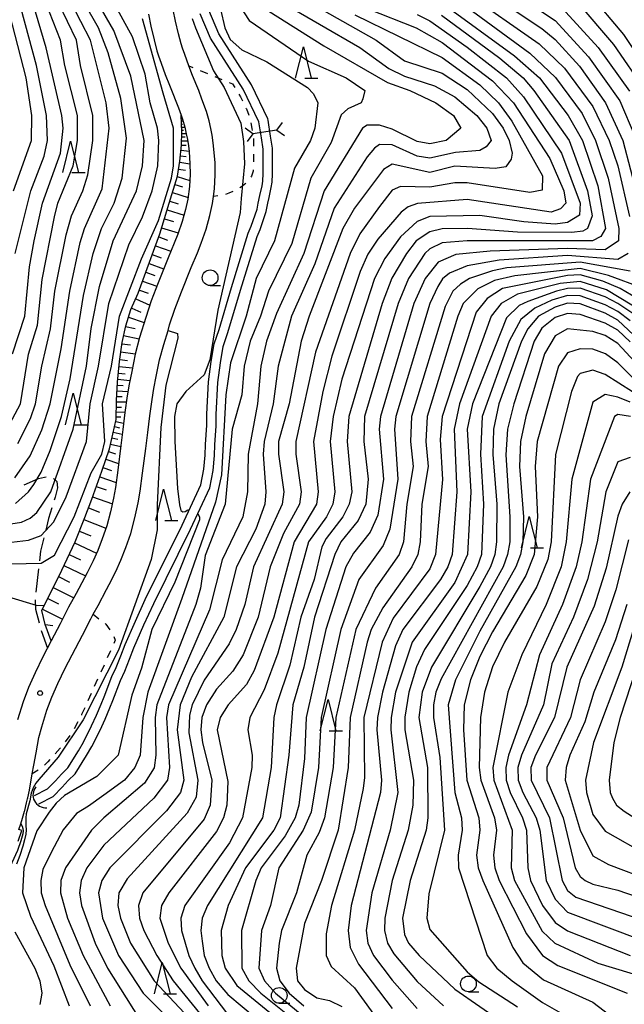
# Model space of a CAD drawing. Units: metres. Extents: x -40055 to -37747, y -133591 to -131873.
# Drawn here: x -39719 to -39623, y -133328 to -133171 of the extents above; entities that cross this region are included whole.
import ezdxf

# ---------------------------------------------------------------- set-up
doc = ezdxf.new("R2010")
doc.units = ezdxf.units.M
doc.header["$LTSCALE"] = 2.5
doc.layers.get('0').update_dxf_attribs({"linetype": 'CONTINUOUS'})
for name, color, linetype in [('2101000', 7, 'CONTINUOUS'), ('2103000', 7, 'CONTINUOUS'), ('2205000', 7, 'CONTINUOUS'), ('2205990', 7, 'CONTINUOUS'), ('4219000', 7, 'CONTINUOUS'), ('5101000', 7, 'CONTINUOUS'), ('6101110', 7, 'CONTINUOUS'), ('6101120', 7, 'CONTINUOUS'), ('6101990', 7, 'CONTINUOUS'), ('6301000', 7, 'CONTINUOUS'), ('6331000', 7, 'CONTINUOUS'), ('6332000', 7, 'CONTINUOUS'), ('7101000', 7, 'CONTINUOUS'), ('7102000', 7, 'CONTINUOUS'), ('7312000', 7, 'CONTINUOUS')]:
    doc.layers.add(name, color=color, linetype=linetype)

# ---------------------------------------------------------------- blocks, each defined once
blk = doc.blocks.new('633200')
at = {"color": 0, "linetype": 'ByBlock', "lineweight": -2}
for points in [[(-0.5, -1), (0, 1), (0.5, -1)], [(0.08, -1), (0.92, -1)]]:
    blk.add_lwpolyline(points, dxfattribs=at)
blk = doc.blocks.new('421900')
at = {"color": 0, "linetype": 'ByBlock', "lineweight": -2}
blk.add_arc((-0.3125, 0), 0.8125, 292.619865, 67.380135, dxfattribs=at)
blk = doc.blocks.new('633100')
at = {"color": 0, "linetype": 'ByBlock', "lineweight": -2}
blk.add_lwpolyline([(0, -0.5), (0.67, -0.5)], dxfattribs=at)
blk.add_circle((0, 0), 0.5, dxfattribs=at)
blk = doc.blocks.new('731200')
at = {"color": 0, "linetype": 'ByBlock', "lineweight": -2}
blk.add_circle((0, 0), 0.15, dxfattribs=at)

msp = doc.modelspace()

# ---------------------------------------------------------------- linework, layer by layer
at = {"layer": '2101000', "flags": 128}
for points in [[(-39698.88, -133169.81), (-39698.49, -133171.77), (-39697.99, -133173.95), (-39697.52, -133175.66), (-39697.26, -133176.5), (-39696.86, -133177.64), (-39696.19, -133179.48), (-39695.54, -133181.13), (-39694.86, -133182.76), (-39694.6, -133183.44), (-39694.1, -133184.77), (-39693.68, -133185.94), (-39693.45, -133186.59), (-39693.08, -133187.86), (-39692.84, -133188.9), (-39692.65, -133189.83), (-39692.51, -133190.85), (-39692.41, -133191.72), (-39692.26, -133193.73), (-39692.25, -133195.36), (-39692.35, -133197.34), (-39692.61, -133199.34), (-39692.96, -133200.98), (-39693.49, -133202.92), (-39694.21, -133204.93), (-39694.78, -133206.37), (-39695.76, -133208.7), (-39697.35, -133212.67), (-39698.45, -133215.55), (-39699.32, -133218.19), (-39700.29, -133221.41), (-39701, -133224.08), (-39701.56, -133226.81), (-39701.97, -133228.84), (-39702.26, -133230.73), (-39702.64, -133233.38), (-39702.96, -133236.08), (-39703.29, -133238.62), (-39703.78, -133242.55), (-39704.15, -133245.31), (-39704.45, -133247.03), (-39704.92, -133249.22), (-39705.53, -133251.46), (-39706.25, -133253.51), (-39706.98, -133255.37), (-39707.7, -133257.02), (-39708.68, -133258.95), (-39709.09, -133259.73), (-39710.43, -133262.23), (-39711.62, -133264.4), (-39712.98, -133267.05), (-39714.4, -133269.79), (-39715.72, -133272.34), (-39716.96, -133274.89), (-39718.01, -133277.21), (-39718.9, -133279.54), (-39719.76, -133282.41)], [(-39719.69, -133301.75), (-39719.08, -133300.04), (-39719.57, -133299.87), (-39719.27, -133298.97), (-39718.97, -133298.07), (-39718.65, -133296.98), (-39718.61, -133296.83), (-39718.33, -133295.65), (-39718.17, -133295.01), (-39718.13, -133294.83), (-39717.88, -133293.61), (-39717.42, -133291.01), (-39717.17, -133289.61), (-39716.8, -133287.63), (-39716.37, -133285.21), (-39715.91, -133283.5), (-39715.11, -133280.83), (-39714.31, -133278.75), (-39713.34, -133276.59), (-39712.15, -133274.16), (-39709.41, -133268.87), (-39708.09, -133266.28), (-39707.7, -133265.56), (-39706.92, -133264.14), (-39705.57, -133261.61), (-39705.13, -133260.8), (-39704.08, -133258.73), (-39703.28, -133256.9), (-39702.5, -133254.9), (-39701.71, -133252.65), (-39701.03, -133250.17), (-39700.52, -133247.79), (-39700.2, -133245.92), (-39699.81, -133243.06), (-39699.32, -133239.12), (-39698.99, -133236.57), (-39698.67, -133233.9), (-39698.3, -133231.32), (-39698.03, -133229.53), (-39697.64, -133227.61), (-39697.1, -133224.99), (-39696.44, -133222.51), (-39695.76, -133220.27), (-39695.5, -133219.4), (-39694.68, -133216.89), (-39693.63, -133214.12), (-39692.07, -133210.22), (-39691.07, -133207.88), (-39690.46, -133206.34), (-39689.67, -133204.12), (-39689.07, -133201.93), (-39688.66, -133200.02), (-39688.52, -133198.91), (-39688.36, -133197.7), (-39688.25, -133195.45), (-39688.26, -133193.57), (-39688.43, -133191.35), (-39688.54, -133190.36), (-39688.7, -133189.15), (-39688.93, -133188.05), (-39689.21, -133186.85), (-39689.64, -133185.36), (-39690.34, -133183.39), (-39690.86, -133182.02), (-39691.15, -133181.28), (-39691.84, -133179.63), (-39692.45, -133178.07), (-39693.09, -133176.29), (-39693.46, -133175.25), (-39693.68, -133174.54), (-39694.11, -133172.97), (-39694.58, -133170.93), (-39694.94, -133169.12)]]:
    msp.add_lwpolyline(points, dxfattribs=at)
at = {"layer": '2103000', "linetype": 'Continuous'}
for points in [[(-39718.71, -133244.92), (-39716.41, -133243.92)], [(-39716.41, -133243.92), (-39715.48, -133243.69)], [(-39715.48, -133243.69), (-39715.2, -133243.65)], [(-39714.01, -133243.88), (-39713.5, -133244.39)], [(-39713.5, -133244.39), (-39713.41, -133245.36)], [(-39713.41, -133245.36), (-39713.77, -133246.89)], [(-39713.77, -133246.89), (-39713.91, -133247.36)], [(-39714.28, -133248.55), (-39714.81, -133250.3)], [(-39714.81, -133250.3), (-39715.28, -133252.16)], [(-39715.59, -133253.37), (-39716.12, -133255.5)], [(-39716.12, -133255.5), (-39716.29, -133257.05)], [(-39716.43, -133258.29), (-39716.85, -133262.02)], [(-39716.96, -133263.26), (-39716.89, -133264.73)], [(-39716.89, -133264.73), (-39716.34, -133266.94)], [(-39715.98, -133268.14), (-39714.99, -133270.94)]]:
    msp.add_lwpolyline(points, dxfattribs=at)
at = {"layer": '2205000', "flags": 128}
msp.add_lwpolyline([(-39678.39, -133188.33), (-39682.24, -133188.92)], dxfattribs=at)
at = {"layer": '2205990', "flags": 128}
for points in [[(-39682.24, -133188.92), (-39683.45, -133188.04)], [(-39678.39, -133188.33), (-39677.5, -133187.12)], [(-39678.39, -133188.33), (-39677.18, -133189.21)], [(-39682.24, -133188.92), (-39683.13, -133190.13)]]:
    msp.add_lwpolyline(points, dxfattribs=at)
at = {"layer": '5101000', "flags": 128}
for points in [[(-39717.05, -133294.44), (-39714.97, -133293.4), (-39713.74, -133292.11), (-39712.76, -133291.05), (-39711.77, -133290.06), (-39710.06, -133287.33), (-39709.26, -133285.94), (-39707.96, -133283.36), (-39707.18, -133281.66), (-39706.45, -133279.88), (-39705.96, -133278.73), (-39704.73, -133275.5), (-39704.02, -133274.04), (-39703.29, -133272.17), (-39702.59, -133270.36), (-39700.97, -133266.64), (-39699.39, -133263.18), (-39693.52, -133251.33), (-39690.54, -133244.92), (-39690.05, -133242.41), (-39689.85, -133240.15), (-39689.78, -133238.46), (-39689.59, -133235.41), (-39689.57, -133233.65), (-39689.29, -133228.46), (-39688.9, -133225.22), (-39688.4, -133222.44), (-39687.62, -133220.13), (-39685.62, -133213.44), (-39682.97, -133204.78), (-39682.49, -133203.63), (-39681.55, -133200.91), (-39681.36, -133200), (-39681.09, -133198.75), (-39680.76, -133197.23), (-39680.65, -133196.49), (-39680.57, -133195.23), (-39680.58, -133191.34), (-39680.87, -133189.54), (-39681.26, -133187), (-39683.75, -133181.82), (-39688.99, -133173.68), (-39690.65, -133169.76)], [(-39716.37, -133295.78), (-39714.07, -133294.62), (-39712.65, -133293.14), (-39711.68, -133292.09), (-39710.59, -133291), (-39708.77, -133288.1), (-39707.94, -133286.66), (-39706.61, -133284.01), (-39705.81, -133282.26), (-39705.07, -133280.45), (-39704.57, -133279.29), (-39703.35, -133276.1), (-39702.65, -133274.65), (-39701.89, -133272.71), (-39701.2, -133270.93), (-39699.6, -133267.25), (-39698.04, -133263.82), (-39692.17, -133251.98), (-39689.1, -133245.39), (-39688.57, -133242.62), (-39688.35, -133240.24), (-39688.29, -133238.53), (-39688.09, -133235.47), (-39688.07, -133233.7), (-39687.79, -133228.59), (-39687.41, -133225.44), (-39686.94, -133222.82), (-39686.19, -133220.59), (-39684.18, -133213.88), (-39681.56, -133205.29), (-39681.08, -133204.17), (-39680.1, -133201.32), (-39679.82, -133200), (-39679.63, -133199.07), (-39679.28, -133197.5), (-39679.15, -133196.65), (-39679.07, -133195.28), (-39679.08, -133191.22), (-39679.39, -133189.31), (-39679.78, -133186.76), (-39679.82, -133186.54), (-39682.44, -133181.09), (-39687.66, -133172.98), (-39689.27, -133169.17)]]:
    msp.add_lwpolyline(points, dxfattribs=at)
at = {"layer": '6101110', "flags": 128}
msp.add_lwpolyline([(-39714.4, -133269.79), (-39715.36, -133267.18), (-39715.91, -133264.95), (-39712.72, -133258.54), (-39710.59, -133253.98), (-39709.04, -133250.1), (-39707.92, -133247.21), (-39706.34, -133242.74), (-39705.09, -133239.14), (-39704.04, -133234.51), (-39703.99, -133231.4), (-39703.8, -133228.52), (-39703.49, -133225.25), (-39703.09, -133222.2), (-39702.51, -133219.55), (-39701.67, -133216.94), (-39700.51, -133214.32), (-39697.06, -133204.86), (-39695.59, -133200), (-39694.27, -133195.66), (-39693.86, -133193.27), (-39693.59, -133190.75), (-39693.57, -133188.59), (-39693.68, -133185.94)], dxfattribs=at)
at = {"layer": '6101120', "flags": 128}
msp.add_lwpolyline([(-39693.68, -133185.94), (-39693.45, -133186.59), (-39693.08, -133187.86), (-39692.84, -133188.9), (-39692.65, -133189.83), (-39692.51, -133190.85), (-39692.41, -133191.72), (-39692.26, -133193.73), (-39692.25, -133195.36), (-39692.35, -133197.34), (-39692.61, -133199.34), (-39692.96, -133200.98), (-39693.49, -133202.92), (-39694.21, -133204.93), (-39694.78, -133206.37), (-39695.76, -133208.7), (-39697.35, -133212.67), (-39698.45, -133215.55), (-39699.32, -133218.19), (-39700.29, -133221.41), (-39701, -133224.08), (-39701.56, -133226.81), (-39701.97, -133228.84), (-39702.26, -133230.73), (-39702.64, -133233.38), (-39702.96, -133236.08), (-39703.29, -133238.62), (-39703.78, -133242.55), (-39704.15, -133245.31), (-39704.45, -133247.03), (-39704.92, -133249.22), (-39705.53, -133251.46), (-39706.25, -133253.51), (-39706.98, -133255.37), (-39707.7, -133257.02), (-39708.68, -133258.95), (-39709.09, -133259.73), (-39710.43, -133262.23), (-39711.62, -133264.4), (-39712.98, -133267.05), (-39714.4, -133269.79)], dxfattribs=at)
at = {"layer": '6101990', "flags": 128}
for points in [[(-39693.66, -133186.37), (-39693.6, -133186.36)], [(-39693.64, -133186.87), (-39693.37, -133186.85)], [(-39693.62, -133187.36), (-39693.43, -133187.36)], [(-39693.6, -133187.86), (-39693.08, -133187.84)], [(-39693.58, -133188.36), (-39693.28, -133188.35)], [(-39693.59, -133190.03), (-39692.62, -133190.04)], [(-39693.58, -133188.86), (-39692.85, -133188.87)], [(-39693.58, -133189.41), (-39693.03, -133189.42)], [(-39693.68, -133191.54), (-39692.41, -133191.68)], [(-39693.59, -133190.74), (-39692.89, -133190.74)], [(-39693.77, -133192.44), (-39692.87, -133192.54)], [(-39694.08, -133194.54), (-39692.98, -133194.73)], [(-39693.89, -133193.45), (-39692.26, -133193.73)], [(-39694.29, -133195.75), (-39692.3, -133196.35)], [(-39694.67, -133196.98), (-39693.43, -133197.36)], [(-39695.07, -133198.29), (-39692.57, -133199.05)], [(-39695.9, -133201.04), (-39693.2, -133201.87)], [(-39695.48, -133199.65), (-39694.12, -133200.07)], [(-39696.34, -133202.47), (-39694.91, -133202.9)], [(-39696.78, -133203.92), (-39694.13, -133204.72)], [(-39697.24, -133205.35), (-39695.83, -133205.87)], [(-39697.76, -133206.77), (-39695.32, -133207.65)], [(-39698.27, -133208.18), (-39696.86, -133208.69)], [(-39698.79, -133209.59), (-39696.46, -133210.44)], [(-39699.3, -133211), (-39697.89, -133211.52)], [(-39699.82, -133212.42), (-39697.57, -133213.24)], [(-39700.92, -133215.25), (-39698.67, -133216.23)], [(-39700.33, -133213.83), (-39698.92, -133214.34)], [(-39701.56, -133216.7), (-39700.11, -133217.34)], [(-39702.07, -133218.18), (-39699.56, -133218.99)], [(-39702.53, -133219.66), (-39701.02, -133219.99)], [(-39702.84, -133221.07), (-39700.34, -133221.62)], [(-39703.12, -133222.41), (-39701.76, -133222.59)], [(-39703.28, -133223.69), (-39700.98, -133223.99)], [(-39703.56, -133226.03), (-39701.44, -133226.23)], [(-39703.44, -133224.89), (-39702.24, -133225.05)], [(-39703.67, -133227.08), (-39702.61, -133227.18)], [(-39703.83, -133228.99), (-39702.91, -133229.05)], [(-39703.76, -133228.06), (-39701.85, -133228.25)], [(-39703.95, -133230.79), (-39703.06, -133230.84)], [(-39703.89, -133229.9), (-39702.15, -133230.01)], [(-39704.01, -133232.49), (-39703.17, -133232.5)], [(-39703.99, -133231.65), (-39702.4, -133231.68)], [(-39704.03, -133234.05), (-39703.27, -133234.06)], [(-39704.02, -133233.28), (-39702.63, -133233.31)], [(-39704.29, -133235.62), (-39703.48, -133235.8)], [(-39704.11, -133234.81), (-39702.84, -133235.09)], [(-39704.49, -133236.49), (-39703.05, -133236.81)], [(-39704.93, -133238.44), (-39703.31, -133238.8)], [(-39704.7, -133237.43), (-39703.76, -133237.64)], [(-39705.24, -133239.57), (-39704.13, -133239.96)], [(-39705.67, -133240.82), (-39703.65, -133241.52)], [(-39706.65, -133243.61), (-39704.05, -133244.53)], [(-39706.14, -133242.16), (-39704.8, -133242.62)], [(-39707.2, -133245.17), (-39705.64, -133245.72)], [(-39707.79, -133246.82), (-39704.64, -133247.94)], [(-39708.45, -133248.58), (-39706.7, -133249.26)], [(-39709.17, -133250.43), (-39705.66, -133251.83)], [(-39709.91, -133252.29), (-39708.05, -133253.03)], [(-39710.68, -133254.18), (-39707.18, -133255.82)], [(-39711.53, -133256), (-39709.71, -133256.85)], [(-39712.37, -133257.78), (-39708.92, -133259.4)], [(-39713.22, -133259.54), (-39711.47, -133260.41)], [(-39714.09, -133261.28), (-39710.8, -133262.91)], [(-39714.95, -133263.01), (-39713.21, -133263.87)], [(-39715.8, -133264.73), (-39712.6, -133266.31)], [(-39715.36, -133267.18), (-39714.16, -133267.36)]]:
    msp.add_lwpolyline(points, dxfattribs=at)
at = {"layer": '6301000', "linetype": 'Continuous'}
for points in [[(-39692.45, -133178.07), (-39691.78, -133178.35)], [(-39690.62, -133178.82), (-39689.47, -133179.3)], [(-39688.31, -133179.78), (-39687.16, -133180.25)], [(-39686, -133180.73), (-39685.49, -133180.94)], [(-39685.49, -133180.94), (-39685.1, -133181.52)], [(-39684.48, -133182.6), (-39684.18, -133183.04)], [(-39684.18, -133183.04), (-39683.86, -133183.68)], [(-39683.32, -133184.81), (-39683.26, -133184.92)], [(-39683.26, -133184.92), (-39682.84, -133185.96)], [(-39682.55, -133187.18), (-39682.37, -133188.05)], [(-39682.37, -133188.05), (-39682.32, -133188.4)], [(-39682.14, -133189.64), (-39682.11, -133189.86)], [(-39682.11, -133189.86), (-39682.11, -133190.89)], [(-39682.13, -133192.66), (-39682.14, -133193.39)], [(-39682.13, -133192.14), (-39682.13, -133192.66)], [(-39682.19, -133194.89), (-39682.43, -133195.68)], [(-39682.17, -133194.64), (-39682.19, -133194.89)], [(-39682.43, -133195.68), (-39682.54, -133195.82)], [(-39683.86, -133197.25), (-39684.31, -133197.54)], [(-39683.51, -133196.97), (-39683.86, -133197.25)], [(-39683.32, -133196.78), (-39683.51, -133196.97)], [(-39687.79, -133198.83), (-39688.52, -133198.91)], [(-39686.05, -133198.4), (-39686.58, -133198.59)], [(-39685.42, -133198.12), (-39686.05, -133198.4)], [(-39707.7, -133265.56), (-39706.79, -133266.26)], [(-39705.81, -133267.03), (-39705.66, -133267.15)], [(-39705.66, -133267.15), (-39705.04, -133268.01)], [(-39704.17, -133269.66), (-39704.43, -133270.23)], [(-39704.4, -133269.08), (-39704.17, -133269.66)], [(-39704.94, -133271.37), (-39705.46, -133272.51)], [(-39705.97, -133273.65), (-39706.49, -133274.79)], [(-39707, -133275.92), (-39707.52, -133277.06)], [(-39708.03, -133278.2), (-39708.55, -133279.34)], [(-39709.06, -133280.48), (-39709.55, -133281.56)], [(-39710.17, -133282.72), (-39710.75, -133283.83)], [(-39709.55, -133281.56), (-39709.58, -133281.62)], [(-39711.41, -133284.89), (-39712.17, -133285.88)], [(-39712.99, -133286.93), (-39713.77, -133287.8)], [(-39712.94, -133286.86), (-39712.99, -133286.93)], [(-39714.95, -133289.09), (-39715.49, -133289.6)], [(-39714.61, -133288.72), (-39714.95, -133289.09)], [(-39716.46, -133290.39), (-39717.42, -133291.01)]]:
    msp.add_lwpolyline(points, dxfattribs=at)
at = {"layer": '7101000', "flags": 128}
for points, elevation in [([(-39614, -133140.55), (-39624, -133137.33), (-39636, -133132.05), (-39640, -133130.99), (-39642, -133131.34), (-39646, -133133.19), (-39648, -133133.76), (-39658.14, -133136), (-39660, -133136.74), (-39661.48, -133138.52), (-39662.25, -133142), (-39661.98, -133148), (-39660.74, -133152), (-39658.41, -133156), (-39656.01, -133158.01), (-39646, -133162.83), (-39634, -133170.85), (-39628.64, -133176.64), (-39623.68, -133183.68), (-39621.29, -133189.29)], 120), ([(-39720.39, -133198), (-39717.52, -133190), (-39717.49, -133186), (-39718.38, -133180), (-39729.78, -133136)], 110), ([(-39720.2, -133243.8), (-39717.74, -133240.26), (-39715.89, -133236.11), (-39714.57, -133232), (-39712.81, -133223.19), (-39711.44, -133214), (-39709.76, -133206.24), (-39709.07, -133204), (-39706.29, -133197.71), (-39705.13, -133188), (-39705.62, -133184), (-39708.12, -133174), (-39711.2, -133168)], 100), ([(-39678, -133167.7), (-39665.16, -133175.16), (-39660.52, -133178.52), (-39658, -133179.71), (-39653.26, -133181.26), (-39650, -133183.03), (-39646.49, -133186), (-39644.89, -133188), (-39644.17, -133190), (-39645.01, -133190.99), (-39646, -133191.58), (-39649.9, -133191.9), (-39654, -133192.81), (-39656, -133192.48), (-39660, -133190.67), (-39662, -133190.63), (-39662.8, -133191.2), (-39664, -133192.61), (-39669.23, -133200.77), (-39672.34, -133209.66), (-39676.06, -133218), (-39678.16, -133226), (-39678.96, -133232), (-39680.41, -133238), (-39680.57, -133240), (-39680.13, -133246), (-39680.31, -133248), (-39681.77, -133252), (-39684.81, -133258), (-39686.84, -133266), (-39692, -133275.58), (-39693.83, -133280), (-39694.29, -133284), (-39693.26, -133292), (-39693.78, -133294), (-39696, -133296.88), (-39705.02, -133306), (-39706.3, -133308), (-39706.87, -133310), (-39706.21, -133314), (-39703.66, -133320), (-39699.71, -133326), (-39695.68, -133330)], 100), ([(-39652.11, -133170), (-39642.84, -133176.84), (-39639.1, -133180), (-39637.38, -133182), (-39631.75, -133190), (-39628.8, -133198), (-39628.09, -133202), (-39628.8, -133204), (-39629.58, -133204.42), (-39631.34, -133204.66), (-39640, -133204.63), (-39647.99, -133204.01), (-39652, -133204.09), (-39654, -133204.56), (-39656.14, -133206), (-39657.71, -133208), (-39660.04, -133211.96), (-39661.57, -133216), (-39666.93, -133234), (-39667.19, -133238), (-39666.42, -133246), (-39666.83, -133248), (-39667.88, -133250), (-39670.54, -133253.46), (-39671.2, -133254.8), (-39672.44, -133260), (-39674.56, -133266), (-39676.34, -133273.66), (-39678.44, -133280), (-39678.89, -133282), (-39679.28, -133290), (-39680.68, -133298), (-39689.48, -133312), (-39690.33, -133314), (-39690.54, -133316), (-39690.31, -133317.69), (-39689.98, -133320), (-39689.22, -133322), (-39688.06, -133324), (-39686.19, -133326.19), (-39681.63, -133330)], 110), ([(-39620, -133213.54), (-39625.5, -133211.5), (-39630, -133210.4), (-39640.44, -133211.56), (-39643.67, -133212.33), (-39646.34, -133213.66), (-39648.67, -133216), (-39649.54, -133218), (-39654.4, -133234), (-39654.63, -133238), (-39654.25, -133242), (-39655.26, -133248), (-39655.52, -133254), (-39655.88, -133256), (-39656.86, -133258), (-39661.5, -133264.5), (-39663.32, -133268), (-39663.96, -133270), (-39666.72, -133282), (-39667, -133290), (-39668.59, -133300), (-39671.26, -133308), (-39674, -133314.86), (-39675.33, -133322), (-39675.08, -133324), (-39674, -133325.42), (-39672, -133326.72), (-39670, -133327.18), (-39668, -133328.09)], 120), ([(-39618, -133224.25), (-39624, -133218.63), (-39626, -133217.52), (-39630, -133216.02), (-39632, -133215.93), (-39634, -133216.58), (-39636.63, -133218), (-39638.35, -133220), (-39639.35, -133222), (-39642.96, -133232), (-39643.81, -133236), (-39643.93, -133240.07), (-39643.3, -133248), (-39643.32, -133254), (-39643.63, -133256), (-39644.32, -133258), (-39646, -133261.13), (-39653.71, -133274), (-39655.23, -133278), (-39655.72, -133282), (-39654.35, -133290), (-39654.3, -133298), (-39654.57, -133300), (-39657.11, -133308), (-39658.32, -133314), (-39658, -133316.62), (-39657.37, -133318), (-39655.71, -133320), (-39650, -133325.35), (-39642, -133330.88)], 130), ([(-39695.76, -133220.27), (-39694.24, -133220.78), (-39694.18, -133221.5), (-39696.11, -133228.99), (-39696.93, -133235.74), (-39697.51, -133248.11), (-39697.51, -133252.07), (-39698.44, -133256.84), (-39703.65, -133271.25), (-39709.31, -133282.39), (-39713.27, -133288.36), (-39716.37, -133291.93), (-39716.84, -133292.51), (-39717.26, -133293.24), (-39717.58, -133294.1), (-39717.83, -133295.3), (-39718.37, -133297.4), (-39718.46, -133298), (-39718.46, -133298.55), (-39718.44, -133299.24), (-39718.42, -133299.95), (-39718.47, -133300.65), (-39718.66, -133301.55), (-39718.93, -133302.54), (-39719.42, -133304.02), (-39719.93, -133305.43)], 90), ([(-39622, -133231.72), (-39624, -133230.92), (-39626, -133230.51), (-39628, -133231.72), (-39631.31, -133244), (-39632.21, -133254), (-39633.05, -133258), (-39635.44, -133264), (-39639.31, -133272), (-39641.54, -133278), (-39643.91, -133290), (-39643.75, -133292), (-39640.85, -133300), (-39641.02, -133306), (-39640.46, -133308), (-39636.07, -133316.07), (-39634.02, -133318.02), (-39627.18, -133321.18), (-39616.42, -133324.42)], 140), ([(-39721.21, -133262.77), (-39716.79, -133264.09), (-39715.58, -133264.13), (-39715.48, -133264.09)], 90), ([(-39622.53, -133264), (-39624.38, -133269.62), (-39627.83, -133278), (-39629.27, -133282.73), (-39631.64, -133288), (-39632.25, -133290), (-39632.41, -133292), (-39629.99, -133299.99), (-39628, -133304.08), (-39625.45, -133305.45), (-39618.73, -133308)], 150), ([(-39720.18, -133316.18), (-39717.02, -133322), (-39716.19, -133324), (-39715.88, -133326), (-39716.19, -133327.81)], 90)]:
    msp.add_lwpolyline(points, dxfattribs=dict(at, elevation=elevation))
at = {"layer": '7102000', "flags": 128}
for points, elevation in [([(-39622, -133134.08), (-39632, -133130.28), (-39635.12, -133128.85), (-39638, -133127.53), (-39642, -133126.53), (-39646, -133126.84), (-39651.54, -133128.46), (-39662, -133130.57), (-39664.41, -133131.59), (-39666.11, -133133.89), (-39667.73, -133144), (-39667.27, -133148), (-39665.79, -133154), (-39662.87, -133158), (-39660, -133160.65), (-39658, -133161.86), (-39650.86, -133164.86), (-39648.3, -133166.3), (-39636.56, -133174.56), (-39632.47, -133178.47), (-39628, -133184.55), (-39625.38, -133190), (-39624.01, -133194.01), (-39622.11, -133202.11)], 116), ([(-39613.58, -133138.42), (-39624, -133135.4), (-39638, -133129.34), (-39640, -133128.76), (-39642, -133128.58), (-39644, -133129.03), (-39649.08, -133130.92), (-39660.56, -133133.44), (-39662.06, -133134), (-39663.63, -133136), (-39664.99, -133142), (-39664.96, -133146), (-39663.55, -133152), (-39661.48, -133156), (-39659.92, -133158), (-39658, -133159.51), (-39648.11, -133164.11), (-39636.12, -133172.12), (-39634, -133173.87), (-39630.1, -133178.1), (-39625.93, -133184), (-39623.2, -133190), (-39619.52, -133204)], 118), ([(-39614.51, -133142.51), (-39624.96, -133138.96), (-39634, -133134.75), (-39638, -133133.57), (-39640.16, -133133.84), (-39646, -133136.65), (-39656, -133138.78), (-39658.15, -133139.85), (-39658.85, -133141.15), (-39659.3, -133144), (-39659.05, -133148), (-39658, -133151.35), (-39656.24, -133154), (-39653.53, -133156), (-39644, -133161.41), (-39632.87, -133168.87), (-39627.14, -133175.14), (-39622.11, -133182.11)], 122), ([(-39617.8, -133143.81), (-39626.5, -133140.5), (-39632, -133137.65), (-39636, -133136.2), (-39638, -133136.3), (-39644, -133140.02), (-39646, -133140.71), (-39652, -133141.44), (-39653.74, -133142), (-39655.14, -133144), (-39655.15, -133146), (-39654.69, -133148), (-39653.77, -133150), (-39652.95, -133150.95), (-39647.71, -133156), (-39630.36, -133168), (-39624.69, -133174.69), (-39619.64, -133182)], 124), ([(-39618, -133146.74), (-39623.46, -133144), (-39629.63, -133141.63), (-39634, -133139.41), (-39636, -133139.28), (-39637.67, -133140), (-39642.52, -133143.48), (-39648.26, -133145.74), (-39649.13, -133146.87), (-39649.44, -133148), (-39648.69, -133150), (-39647.34, -133152), (-39643.03, -133156), (-39628.54, -133166.54), (-39623.08, -133173.08), (-39617.48, -133181.48)], 126), ([(-39720.15, -133208), (-39717.67, -133198), (-39715.54, -133192.46), (-39714.99, -133190), (-39715.15, -133186), (-39716.75, -133178), (-39720.43, -133164.43)], 108), ([(-39688.07, -133166), (-39686.69, -133172), (-39685.86, -133173.86), (-39684, -133175.53), (-39680, -133177.45), (-39673.53, -133181.53), (-39672.54, -133182.54), (-39671.84, -133184), (-39672.35, -133188), (-39673.04, -133190), (-39675.59, -133194.41), (-39678.76, -133206), (-39681.71, -133212), (-39683.29, -133218), (-39685.81, -133225.45), (-39686.52, -133230.54), (-39687.24, -133243.31), (-39688.16, -133247.69), (-39693.57, -133263.01), (-39699, -133278), (-39699.76, -133282), (-39700.2, -133288), (-39701.08, -133290), (-39702.69, -133292), (-39706, -133294.42), (-39708.46, -133296.17), (-39710.36, -133297.33), (-39712.51, -133299.93), (-39714.4, -133303.55), (-39715.75, -133306.25), (-39716.08, -133308), (-39715.98, -133310), (-39715.37, -133312), (-39711.44, -133321.44), (-39708.17, -133328)], 94), ([(-39676.23, -133166.23), (-39662.55, -133174), (-39658, -133177.25), (-39652, -133179.25), (-39648, -133181.87), (-39644, -133185.68), (-39642.28, -133188), (-39641.33, -133190), (-39640.85, -133192), (-39641.02, -133192.98), (-39641.84, -133194.16), (-39643.57, -133194.43), (-39650, -133194.06), (-39654, -133195.11), (-39660, -133193.74), (-39661.4, -133194.6), (-39666, -133200.78), (-39667.84, -133204), (-39673.25, -133218), (-39674.52, -133222), (-39676.43, -133232), (-39678.12, -133238), (-39678.13, -133240), (-39677.3, -133246), (-39677.52, -133248), (-39682.12, -133258), (-39683.51, -133264), (-39684.87, -133268), (-39686, -133270.28), (-39690, -133276.08), (-39691.92, -133280), (-39692.34, -133281.66), (-39692.45, -133284.45), (-39690.98, -133292), (-39691.29, -133294.71), (-39692.72, -133297.28), (-39702.27, -133307.73), (-39703.59, -133310), (-39703.77, -133312), (-39703.36, -133314), (-39701.76, -133318), (-39697.96, -133324), (-39692.35, -133330)], 102), ([(-39728, -133252.25), (-39719.14, -133250.86), (-39717.76, -133250.24), (-39716.68, -133249.32), (-39714.45, -133246), (-39710.91, -133236), (-39708.79, -133226), (-39708.04, -133219.96), (-39706.71, -133213.29), (-39704.51, -133206), (-39700.79, -133198), (-39699.84, -133194), (-39699.55, -133190), (-39701.72, -133179.72), (-39704.42, -133172.42), (-39706.97, -133168)], 96), ([(-39728, -133254.89), (-39718, -133253.71), (-39716, -133253), (-39714, -133250.81), (-39712, -133246.83), (-39708.77, -133238), (-39708.16, -133232), (-39706.83, -133226), (-39705.22, -133216), (-39702, -133206.63), (-39699.85, -133202.15), (-39698.28, -133198), (-39697.38, -133194), (-39697.21, -133190), (-39697.43, -133188), (-39698.62, -133184), (-39699.39, -133179.39), (-39701.43, -133173.43), (-39704.38, -133168)], 94), ([(-39722.35, -133237.65), (-39719.28, -133232), (-39718, -133224.05), (-39716.57, -133219.43), (-39715.83, -133212.17), (-39713.86, -133202.14), (-39713.32, -133200), (-39710.87, -133194), (-39710.19, -133190), (-39710.22, -133186), (-39712.23, -133178), (-39712.9, -133174), (-39715.27, -133168)], 104), ([(-39720.59, -133224), (-39718.59, -133218), (-39717.86, -133210.14), (-39717.11, -133206), (-39715.79, -133200), (-39712.94, -133192), (-39712.49, -133188), (-39712.71, -133186), (-39715.19, -133175.19), (-39717.32, -133168)], 106), ([(-39720.1, -133247.9), (-39718, -133246.02), (-39717.16, -133244.84), (-39716, -133242.91), (-39714.58, -133239.42), (-39712.77, -133234), (-39711.38, -133228), (-39709.27, -133214.73), (-39707.71, -133208), (-39706.36, -133204), (-39704.33, -133200), (-39703.08, -133196), (-39702.41, -133189.59), (-39703.29, -133183.29), (-39705.3, -133176), (-39706.86, -133172), (-39709.15, -133168)], 98), ([(-39719.71, -133238.29), (-39717.69, -133234.31), (-39716.89, -133232), (-39715.9, -133226), (-39714.49, -133220), (-39713.81, -133214), (-39712, -133205.04), (-39711.16, -133202), (-39709.33, -133198), (-39708.56, -133195.44), (-39707.78, -133190), (-39707.75, -133186), (-39709.75, -133178), (-39710.38, -133174), (-39713.23, -133168)], 102), ([(-39652, -133168.09), (-39640.47, -133176.47), (-39636.48, -133180), (-39631.91, -133186), (-39629.6, -133190), (-39627.2, -133197.2), (-39625.96, -133204.04), (-39626.7, -133205.3), (-39628.02, -133205.98), (-39648, -133205.99), (-39652, -133206.31), (-39654, -133207.28), (-39654.77, -133208), (-39657.39, -133212), (-39659.05, -133216), (-39664.39, -133234), (-39664.52, -133238), (-39663.83, -133244), (-39664.22, -133248), (-39665.42, -133250.58), (-39668.16, -133254), (-39669.16, -133256), (-39672.37, -133266), (-39674.09, -133274), (-39675.84, -133280), (-39676.46, -133288), (-39677.87, -133298), (-39678.88, -133300), (-39683.38, -133306), (-39686.15, -133312), (-39687.29, -133316), (-39687.16, -133320), (-39686.66, -133322), (-39684.77, -133324.77), (-39678.37, -133330)], 112), ([(-39649.59, -133167.59), (-39638.03, -133176.03), (-39633.91, -133179.91), (-39629.67, -133185.67), (-39627.53, -133190), (-39625.54, -133196), (-39623.81, -133204), (-39623.87, -133206), (-39626, -133207.44), (-39632, -133207.2), (-39644.34, -133207.66), (-39649.85, -133208.15), (-39652.63, -133209.37), (-39654.74, -133212), (-39656.52, -133216), (-39661.88, -133234), (-39662.07, -133236), (-39661.39, -133244), (-39662.28, -133249.72), (-39663.52, -133252.48), (-39666.17, -133255.83), (-39667.4, -133258), (-39670.6, -133268), (-39673.74, -133282), (-39674, -133288.53), (-39674.91, -133296), (-39675.46, -133298), (-39677.09, -133300.91), (-39680.91, -133306), (-39681.76, -133308), (-39684.03, -133316), (-39683.96, -133322), (-39682.86, -133324), (-39680.94, -133326), (-39675.92, -133330)], 114), ([(-39684.42, -133168.42), (-39682.82, -133170.82), (-39673.32, -133177.32), (-39667.36, -133180), (-39664.36, -133182), (-39664.65, -133183.35), (-39664.96, -133184), (-39667.06, -133184.94), (-39668.12, -133185.88), (-39669.71, -133190.29), (-39672.98, -133196), (-39676, -133206.42), (-39679.74, -133214), (-39680.99, -133218), (-39682.67, -133222), (-39683.62, -133226), (-39684, -133230.53), (-39685.55, -133236), (-39686.66, -133248), (-39689.83, -133256.17), (-39690.59, -133261.41), (-39691.34, -133264), (-39697.56, -133280), (-39697.8, -133282), (-39697.68, -133288), (-39697.98, -133290.02), (-39699.51, -133292.49), (-39706.01, -133298), (-39707.96, -133300), (-39712.11, -133306), (-39712.84, -133308), (-39712.92, -133310), (-39711.78, -133314), (-39709.32, -133320), (-39705.01, -133328)], 96), ([(-39680.71, -133168.71), (-39670.9, -133174.9), (-39660.73, -133180.73), (-39657.2, -133182), (-39653.02, -133184), (-39650.21, -133186), (-39649.05, -133188), (-39651.38, -133190), (-39654, -133190.49), (-39656, -133190.12), (-39660, -133188.15), (-39662, -133187.53), (-39664, -133187.55), (-39664.73, -133188), (-39670.86, -133198), (-39674.11, -133208), (-39678.45, -133217.55), (-39680.02, -133222), (-39680.95, -133226), (-39681.48, -133232), (-39682.98, -133240), (-39683.09, -133246), (-39683.81, -133250), (-39687.12, -133256.88), (-39689.14, -133264.86), (-39695.7, -133280), (-39696.02, -133282), (-39695.51, -133290), (-39695.83, -133292), (-39698, -133294.89), (-39706, -133302.39), (-39708.74, -133306), (-39709.6, -133308), (-39709.86, -133310), (-39709.57, -133312), (-39707.41, -133318), (-39705.42, -133322), (-39700.36, -133330)], 98), ([(-39664, -133168.94), (-39656.15, -133172), (-39652, -133174.36), (-39644, -133180.44), (-39640.62, -133184), (-39634.85, -133192.85), (-39632.61, -133198), (-39632.29, -133200), (-39633.12, -133200.88), (-39634.61, -133201.39), (-39648, -133199.39), (-39655.97, -133200.03), (-39657.44, -133200.56), (-39658.58, -133201.42), (-39662.27, -133205.73), (-39663.87, -133208.13), (-39665.1, -133210.9), (-39669.62, -133224.38), (-39671.08, -133230), (-39672.55, -133238), (-39671.82, -133246), (-39672.08, -133248), (-39675.64, -133254), (-39678.9, -133266), (-39682, -133274.52), (-39683.23, -133276.77), (-39686.18, -133280), (-39687.45, -133282), (-39687.92, -133284), (-39686.24, -133292.24), (-39686.4, -133296), (-39686.9, -133298), (-39688, -133300.18), (-39695.61, -133310), (-39696.81, -133312), (-39697.06, -133314), (-39695.72, -133318), (-39693.74, -133322), (-39689.35, -133328)], 106), ([(-39728, -133257.69), (-39716, -133257.39), (-39713.86, -133256.14), (-39710.76, -133250), (-39708, -133242.98), (-39706.31, -133240), (-39705.84, -133238), (-39706.21, -133232), (-39704.78, -133226), (-39703.48, -133218), (-39700, -133208.86), (-39697.27, -133202.73), (-39695.2, -133196), (-39694.91, -133194), (-39694.87, -133188), (-39696.55, -133182.45), (-39699.81, -133170.6)], 92), ([(-39665.96, -133169.96), (-39652, -133176.75), (-39646, -133181.09), (-39643.01, -133184), (-39640.9, -133186.9), (-39636, -133195.64), (-39636.08, -133197.92), (-39638, -133198.28), (-39648, -133196.73), (-39650, -133196.73), (-39654, -133197.42), (-39658.68, -133197.32), (-39660, -133197.91), (-39662, -133200.49), (-39665.14, -133204.86), (-39666.71, -133208), (-39672.25, -133223.75), (-39675.37, -133238), (-39675.36, -133240), (-39674.51, -133246), (-39674.76, -133248), (-39677.31, -133252.69), (-39679.46, -133258), (-39681.39, -133266), (-39683.75, -133272), (-39685.4, -133274.6), (-39688, -133277.5), (-39689.63, -133280), (-39690.36, -133282), (-39690.54, -133284), (-39690.25, -133286), (-39688.79, -133292), (-39689.02, -133296), (-39690, -133298.22), (-39699.77, -133310), (-39700.46, -133312), (-39700.32, -133314), (-39699.61, -133316), (-39697.57, -133320), (-39694.93, -133324), (-39690.06, -133330)], 104), ([(-39691.93, -133170.51), (-39691.37, -133172), (-39688.52, -133178.86), (-39686.78, -133181.54), (-39684.12, -133187.22), (-39683.72, -133190.16), (-39683.55, -133193.69), (-39684.07, -133199.25), (-39684.24, -133201.44), (-39687.8, -133217.06), (-39689.1, -133224.98), (-39690, -133227.38), (-39692.94, -133230), (-39694.33, -133232), (-39694.74, -133234), (-39694.69, -133238), (-39694.24, -133245.5), (-39693.92, -133248.11), (-39693.71, -133248.98), (-39693.37, -133249.19), (-39693.02, -133249.15), (-39692.6, -133248.87), (-39692.42, -133248.95)], 92), ([(-39656, -133169.91), (-39654, -133170.91), (-39648, -133175.09), (-39641.75, -133180), (-39639.03, -133183.03), (-39632.98, -133192), (-39630, -133199.99), (-39630.09, -133201.91), (-39632, -133203.08), (-39634, -133203.31), (-39638.97, -133202.97), (-39646, -133201.92), (-39654, -133202.12), (-39656, -133202.89), (-39658.65, -133205.35), (-39661.17, -133208.83), (-39662.8, -133212), (-39668, -133228.07), (-39669.42, -133234), (-39669.88, -133238), (-39669.13, -133246), (-39669.45, -133248), (-39670.49, -133250), (-39673.33, -133254), (-39678.25, -133271.75), (-39680.42, -133277.58), (-39682.71, -133282), (-39683.04, -133284), (-39682.33, -133288), (-39682.41, -133290), (-39683.88, -133298), (-39685.94, -133302), (-39693.09, -133312), (-39693.73, -133314), (-39693.62, -133316), (-39692.43, -133320), (-39691.5, -133322), (-39690.3, -133324), (-39684.23, -133332)], 108), ([(-39622.36, -133208), (-39624, -133208.95), (-39632, -133208.34), (-39642.94, -133209.06), (-39648.04, -133209.96), (-39650.85, -133211.15), (-39651.95, -133212.05), (-39652.73, -133213.27), (-39653.97, -133216), (-39659.39, -133234), (-39659.6, -133236), (-39659.09, -133244), (-39660.35, -133252), (-39661.41, -133254.59), (-39665.29, -133260), (-39668.21, -133268), (-39671.32, -133282), (-39671.74, -133290), (-39672.9, -133297.1), (-39674.19, -133300), (-39678.09, -133306), (-39679.41, -133312), (-39680.84, -133316), (-39681.29, -133322), (-39680.38, -133324), (-39678.63, -133326), (-39671.32, -133332)], 116), ([(-39622, -133210.84), (-39630, -133209.38), (-39641.69, -133210.31), (-39644, -133210.76), (-39647.63, -133212), (-39649.11, -133212.89), (-39650.31, -133214), (-39651.55, -133216.45), (-39656.89, -133234), (-39657.07, -133238), (-39656.66, -133242), (-39657.64, -133248), (-39658.18, -133254), (-39658.89, -133256), (-39662.64, -133261.36), (-39665.77, -133268), (-39668.97, -133282), (-39669.43, -133290), (-39670.79, -133298), (-39671.63, -133300.37), (-39673.62, -133304), (-39675.28, -133310), (-39677.66, -133316), (-39678.04, -133318), (-39678.44, -133322), (-39677.92, -133324), (-39676.42, -133326), (-39674.08, -133328)], 118), ([(-39620, -133215.73), (-39623.6, -133213.6), (-39626.4, -133212.4), (-39630, -133211.42), (-39632, -133211.51), (-39642.4, -133213.6), (-39644.82, -133215.18), (-39646.61, -133217.39), (-39652.03, -133234), (-39652.32, -133237.68), (-39651.97, -133244.03), (-39653.07, -133256), (-39654, -133258.3), (-39659.83, -133266.17), (-39661.6, -133270), (-39664.53, -133282), (-39664.39, -133291.61), (-39664.64, -133293.36), (-39665.98, -133300), (-39669.65, -133312), (-39670.54, -133316.54), (-39670.5, -133320), (-39669.71, -133321.71), (-39666, -133325.16), (-39659.56, -133334)], 122), ([(-39618, -133218.51), (-39625.8, -133213.8), (-39630, -133212.46), (-39633.21, -133212.79), (-39640, -133214.51), (-39642.59, -133216), (-39644.21, -133218), (-39649.26, -133232), (-39650.12, -133236), (-39649.67, -133246), (-39650.43, -133256), (-39651.12, -133258), (-39652.29, -133260), (-39658.31, -133268), (-39659.44, -133270.56), (-39661.53, -133278), (-39662.36, -133282), (-39662.45, -133284), (-39661.72, -133292), (-39661.86, -133294), (-39666.52, -133312), (-39667.03, -133316), (-39666.72, -133318.72), (-39665.36, -133321.36), (-39660, -133328.44)], 124), ([(-39621.6, -133217.6), (-39624, -133215.96), (-39626, -133214.93), (-39630, -133213.55), (-39632, -133213.58), (-39633.79, -133214), (-39638.35, -133215.65), (-39639.71, -133216.29), (-39641.73, -133218.27), (-39647.18, -133232), (-39648.02, -133236), (-39647.46, -133246), (-39647.99, -133256), (-39650, -133260.48), (-39656.81, -133270), (-39659.44, -133278), (-39660.17, -133282), (-39660.21, -133284), (-39659.11, -133294), (-39660.33, -133300), (-39663.23, -133310), (-39664.14, -133316), (-39663.86, -133318), (-39662.95, -133320), (-39660, -133323.91), (-39656, -133328.45)], 126), ([(-39622, -133218.73), (-39624, -133217.24), (-39626, -133216.18), (-39630, -133214.74), (-39632, -133214.72), (-39634.54, -133215.46), (-39637.25, -133216.75), (-39639.48, -133218.52), (-39641.32, -133222), (-39645.65, -133234), (-39645.92, -133240), (-39645.4, -133248), (-39645.74, -133256), (-39646.41, -133258), (-39648, -133260.95), (-39654.82, -133271.18), (-39656.09, -133273.91), (-39657.35, -133278), (-39657.98, -133281.98), (-39657.96, -133283.96), (-39656.58, -133292), (-39656.71, -133296), (-39657.46, -133300), (-39660.01, -133308), (-39661.16, -133314), (-39661.23, -133316), (-39660.72, -133318), (-39659.71, -133319.71), (-39656, -133324.1), (-39651.79, -133328)], 128), ([(-39622, -133222.12), (-39624, -133220.23), (-39626, -133219.1), (-39630, -133217.73), (-39632, -133217.6), (-39634, -133218.24), (-39636.1, -133219.9), (-39637.33, -133222), (-39640.58, -133232), (-39641.58, -133236), (-39641.88, -133240.12), (-39641.21, -133250), (-39641.23, -133254), (-39641.58, -133256), (-39642.3, -133258), (-39652.16, -133275.84), (-39653.01, -133278), (-39653.39, -133280), (-39653.39, -133282), (-39652.37, -133288.37), (-39651.66, -133300), (-39654.15, -133310.15), (-39654.45, -133314), (-39654, -133315.81), (-39648, -133322.58), (-39646.16, -133324.16), (-39640, -133328.17)], 132), ([(-39619.38, -133227.38), (-39624, -133222.35), (-39626, -133221.1), (-39628, -133220.44), (-39632.01, -133220), (-39634, -133221.13), (-39635.66, -133224), (-39638.65, -133234), (-39639.5, -133238), (-39639.66, -133242), (-39639.05, -133250), (-39639.13, -133254), (-39639.52, -133256), (-39640.24, -133258), (-39646, -133268.25), (-39649.87, -133276), (-39651.05, -133280), (-39650.02, -133294), (-39648.94, -133298), (-39648.83, -133300), (-39649.47, -133304), (-39649.42, -133306), (-39644.81, -133320), (-39643.3, -133322), (-39640.86, -133324), (-39636, -133327.5), (-39631.52, -133330)], 134), ([(-39621.41, -133228), (-39624, -133225.44), (-39625.94, -133224), (-39628, -133223.28), (-39630, -133223.21), (-39632, -133223.86), (-39633.43, -133226), (-39636.86, -133238), (-39637.16, -133242), (-39636.79, -133250), (-39637.31, -133256), (-39638.66, -133259.35), (-39644, -133268.35), (-39646, -133272.29), (-39647.47, -133276), (-39648.51, -133280), (-39648.62, -133284), (-39648.07, -133292), (-39646.18, -133298), (-39646.02, -133300), (-39646.55, -133304), (-39646.25, -133306), (-39645.51, -133308), (-39640.72, -133318.72), (-39639.17, -133321.17), (-39635.85, -133323.85), (-39628, -133327.42), (-39624.59, -133330)], 136), ([(-39619.45, -133231.45), (-39626, -133227.29), (-39628, -133226.62), (-39630, -133227.17), (-39630.4, -133227.6), (-39631.38, -133230), (-39633.91, -133240.09), (-39634.62, -133254), (-39635.18, -133256.82), (-39636.9, -133261.1), (-39642.05, -133270), (-39644, -133273.94), (-39645.25, -133278), (-39645.88, -133282), (-39646.1, -133290), (-39645.84, -133292), (-39643.66, -133298), (-39643.33, -133300), (-39643.84, -133304), (-39643.62, -133306), (-39642.94, -133308), (-39638.54, -133316.54), (-39635.99, -133319.99), (-39633.56, -133321.56), (-39622.48, -133326)], 138), ([(-39621.94, -133234), (-39624, -133233.66), (-39624.54, -133234), (-39628.33, -133244), (-39629.73, -133254), (-39630.63, -133258), (-39632.8, -133264), (-39636.48, -133272), (-39638.58, -133280), (-39641.41, -133288), (-39641.85, -133290), (-39641.79, -133292), (-39641.16, -133294), (-39639.19, -133298), (-39638.57, -133300), (-39638.37, -133306), (-39637.93, -133308), (-39635.99, -133311.99), (-39634, -133314.74), (-39632, -133316.06), (-39622, -133319.97)], 142), ([(-39622, -133240.52), (-39624, -133241.24), (-39625.89, -133246), (-39627.26, -133254), (-39628.82, -133260), (-39631.04, -133266), (-39634.52, -133273.48), (-39635.87, -133280), (-39639.34, -133288), (-39639.93, -133290), (-39639.88, -133292), (-39639.16, -133294), (-39637.02, -133298), (-39636.41, -133300), (-39635.4, -133308), (-39634, -133311.01), (-39632, -133313.06), (-39620, -133317.58)], 144), ([(-39622.05, -133246), (-39623.29, -133248), (-39624, -133249.89), (-39625.82, -133258.18), (-39627.74, -133264.26), (-39632.13, -133274), (-39634.07, -133282), (-39637.14, -133288), (-39637.85, -133290), (-39637.79, -133292), (-39634.87, -133298), (-39632.87, -133308), (-39632, -133309.61), (-39630.69, -133310.69), (-39620, -133314.33)], 146), ([(-39691.03, -133249.54), (-39690.96, -133249.57), (-39690.75, -133250.06), (-39690.75, -133250.47), (-39694.65, -133260.43), (-39698.33, -133268), (-39700, -133274.13), (-39701.56, -133278.44), (-39703.74, -133288), (-39707.11, -133291.41), (-39712.27, -133294.44), (-39713.62, -133295.66), (-39714.71, -133297.1), (-39716.7, -133300.09), (-39718.78, -133306), (-39719, -133310), (-39717.71, -133313.71), (-39714, -133321.64), (-39711.54, -133328)], 92), ([(-39622.3, -133253.7), (-39624.33, -133261.67), (-39626, -133266.75), (-39630.02, -133276), (-39631.52, -133282), (-39635.33, -133290), (-39635.32, -133292), (-39632.72, -133298), (-39630.78, -133306), (-39630, -133307.36), (-39629.22, -133308), (-39628, -133308.62), (-39624, -133309.55), (-39618, -133311.61)], 148), ([(-39618.43, -133258), (-39623.34, -133274), (-39627.88, -133286), (-39629.12, -133292), (-39629, -133294), (-39628, -133297.5), (-39626, -133300.17), (-39619.25, -133304)], 152), ([(-39616.8, -133261.2), (-39623.6, -133282), (-39624.6, -133286), (-39625.37, -133292), (-39625.23, -133294), (-39624.86, -133294.86), (-39624.21, -133296), (-39622.98, -133296.98), (-39618, -133300.14)], 154), ([(-39719.27, -133298.97), (-39719.05, -133299.33), (-39718.92, -133299.74), (-39718.88, -133300.09), (-39718.94, -133300.57), (-39719.25, -133301.71), (-39719.78, -133303.21), (-39720.67, -133305.21), (-39721.45, -133306.9), (-39721.91, -133307.99), (-39722.28, -133309.24), (-39722.69, -133311.01), (-39722.93, -133312.88), (-39722.98, -133314.35), (-39722.95, -133316.82), (-39722.89, -133320.35), (-39722.81, -133322.4), (-39722.74, -133324.11), (-39722.47, -133330.5)], 88)]:
    msp.add_lwpolyline(points, dxfattribs=dict(at, elevation=elevation))

# ---------------------------------------------------------------- block references
at = {"layer": '4219000', "xscale": 2.5, "yscale": 2.5, "zscale": 2.5, "rotation": 207.368599999889}
msp.add_blockref('421900', (-39715.97, -133294.74), dxfattribs=at)
at = {"layer": '6331000', "xscale": 2.5, "yscale": 2.5, "zscale": 2.5}
for p in [(-39689.04, -133211.87), (-39647.82, -133324.5), (-39678.01, -133326.35)]:
    msp.add_blockref('633100', p, dxfattribs=at)
at = {"layer": '6332000', "xscale": 2.5, "yscale": 2.5, "zscale": 2.5}
for p in [(-39674.15, -133177.52), (-39711.3, -133192.61), (-39710.89, -133232.81), (-39696.48, -133248.08), (-39638.12, -133252.45), (-39670.23, -133281.66), (-39696.69, -133323.6)]:
    msp.add_blockref('633200', p, dxfattribs=at)
at = {"layer": '7312000', "xscale": 2.5, "yscale": 2.5, "zscale": 2.5}
msp.add_blockref('731200', (-39716.17, -133278.13, 88.72), dxfattribs=at)

doc.saveas('drawing.dxf')
